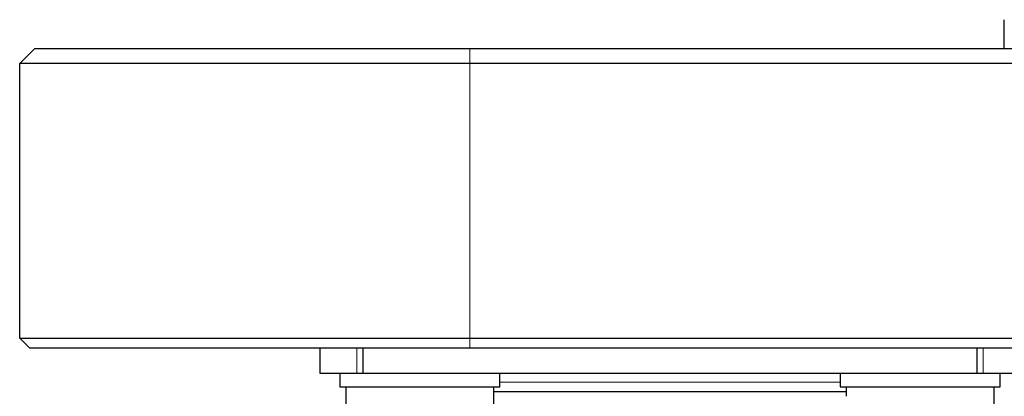
# Model space of a CAD drawing. Units: millimetres. Extents: x 0 to 210, y 0 to 297.
# Drawn here: x 54 to 59, y 216 to 218 of the extents above; entities that cross this region are included whole.
import ezdxf

# ---------------------------------------------------------------- set-up
doc = ezdxf.new("R2010")
doc.units = ezdxf.units.MM

msp = doc.modelspace()

# ---------------------------------------------------------------- linework, layer by layer
at = {"color": 7, "linetype": 'Continuous', "lineweight": 25}
for p, q in [((58.70397, 218.07136), (58.70397, 218.21489)), ((53.78397, 217.99636), (53.85897, 218.07136)), ((53.85897, 218.07136), (56.03397, 218.07136)), ((56.03397, 218.07136), (63.00397, 218.07136)), ((56.03397, 217.99636), (53.78397, 217.99636)), ((53.78397, 216.62136), (53.78397, 217.99636)), ((63.00397, 217.99636), (56.03397, 217.99636)), ((53.78397, 216.62136), (56.03397, 216.62136)), ((53.78397, 216.62136), (53.83397, 216.57136)), ((56.03397, 216.62136), (81.03397, 216.62136)), ((56.03397, 216.57136), (53.83397, 216.57136)), ((55.28397, 216.57136), (55.28397, 216.44636)), ((55.50106, 216.44636), (55.50106, 216.57136)), ((81.03397, 216.57136), (56.03397, 216.57136)), ((58.56689, 216.57136), (58.56689, 216.44636)), ((55.28397, 216.44636), (55.46927, 216.44636)), ((55.38397, 216.44636), (55.38397, 216.37886)), ((55.46927, 216.44636), (55.50106, 216.44636)), ((55.50106, 216.44636), (58.56689, 216.44636)), ((56.18397, 216.37886), (56.18397, 216.44636)), ((57.88397, 216.44636), (57.88397, 216.37886)), ((58.56689, 216.44636), (58.59868, 216.44636)), ((58.59868, 216.44636), (58.78397, 216.44636)), ((58.68397, 216.37886), (58.68397, 216.44636)), ((55.38397, 216.37886), (56.18108, 216.37886)), ((55.41397, 216.37886), (55.41397, 216.27886)), ((56.15397, 216.27886), (56.15397, 216.37886)), ((56.18108, 216.37886), (56.18397, 216.37886)), ((57.88397, 216.37886), (58.68379, 216.37886)), ((57.91397, 216.37886), (57.91397, 216.33104)), ((58.65397, 216.27886), (58.65397, 216.37886)), ((58.68379, 216.37886), (58.68397, 216.37886))]:
    msp.add_line(p, q, dxfattribs=at)
at = {"color": 8, "linetype": 'Continuous', "lineweight": 18}
for p, q in [((56.03397, 217.99636), (56.03397, 218.07136)), ((56.03397, 217.99636), (56.03397, 216.62136)), ((56.03397, 216.62136), (56.03397, 216.57136)), ((55.46927, 216.44636), (55.46927, 216.57136)), ((58.59868, 216.57136), (58.59868, 216.44636)), ((57.03397, 216.40136), (56.18397, 216.40136)), ((57.88397, 216.40136), (57.03397, 216.40136))]:
    msp.add_line(p, q, dxfattribs=at)
at = {"color": 7, "linetype": 'Continuous', "lineweight": 25}
for points, knots in [([(57.03397, 216.35386), (56.95849, 216.35386), (56.803, 216.35386), (56.61264, 216.35386), (56.4635, 216.35386), (56.3196, 216.35386), (56.21066, 216.35386), (56.15562, 216.35386), (56.15397, 216.35386)], [0, 0, 0, 0, 0.2310841, 0.4760101, 0.6037146, 0.7314461, 0.9919684, 1, 1, 1, 1]), ([(57.91679, 216.35386), (57.91421, 216.35386), (57.85834, 216.35386), (57.7484, 216.35386), (57.60445, 216.35386), (57.45532, 216.35386), (57.26495, 216.35386), (57.10946, 216.35386), (57.03397, 216.35386)], [0, 0, 0, 0, 0.0125425, 0.2718801, 0.3990039, 0.5261545, 0.7699667, 1, 1, 1, 1])]:
    msp.add_open_spline(points, degree=3, knots=knots, dxfattribs=at)

doc.saveas('drawing.dxf')
